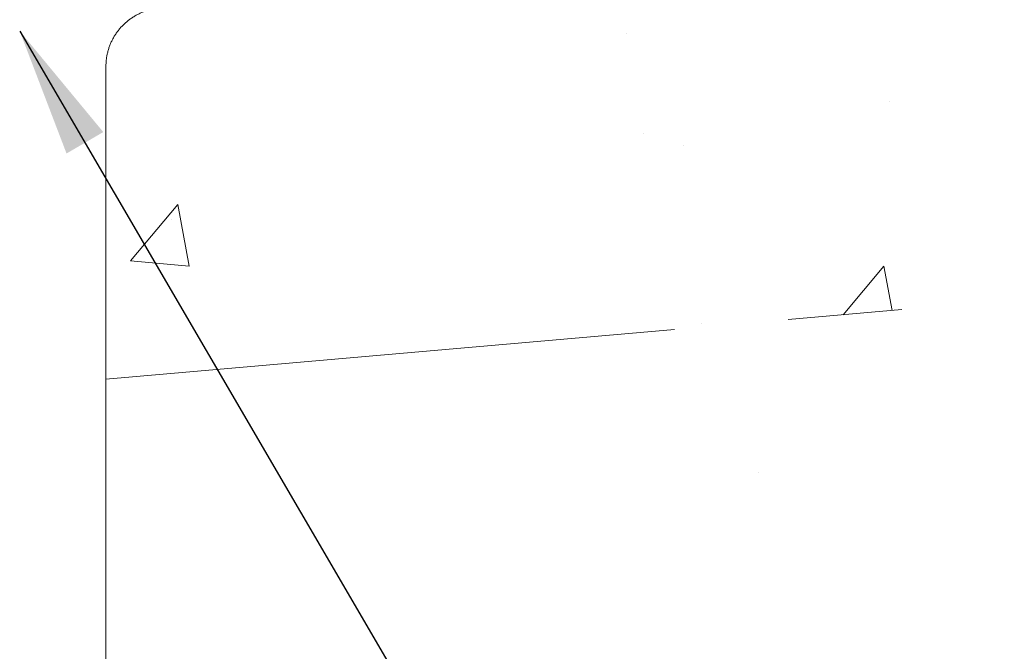
# Model space of a CAD drawing. Units: inches. Extents: x 0.7 to 14.6, y 0.9 to 13.1.
# Drawn here: x 7.7 to 9, y 3.5 to 4.4 of the extents above; entities that cross this region are included whole.
import ezdxf

# ---------------------------------------------------------------- set-up
doc = ezdxf.new("R2010")
doc.units = ezdxf.units.IN
doc.header["$MEASUREMENT"] = 0
doc.linetypes.add('STYLE_01', pattern=[1.27, 0.79375, -0.15875, 0.15875, -0.15875])
doc.layers.add('CRETE', color=7, linetype='STYLE_01', lineweight=15)
doc.layers.add('DNOTE', color=7, linetype='Continuous', lineweight=15)
doc.styles.get("Standard").update_dxf_attribs({"font": 'arial.ttf'})
doc.dimstyles.get("Standard").update_dxf_attribs({"dimtxt": 0.18, "dimasz": 0.18, "dimexe": 0.18, "dimexo": 0.0625, "dimgap": 0.09, "dimtad": 0, "dimtih": 1, "dimtoh": 1, "dimdec": 4, "dimzin": 0, "dimdsep": 46, "dimtxsty": 'Standard', "dimcen": 0.09, "dimadec": 0, "dimazin": 0, "dimtfac": 1, "dimtdec": 4, "dimtofl": 0, "dimtmove": 0, "dimatfit": 3, "dimfxl": 1, "dimtolj": 1, "dimtzin": 0, "dimarcsym": 0})

# ---------------------------------------------------------------- blocks, each defined once
blk = doc.blocks.new('Group-33')
at = {"layer": 'DNOTE', "color": 7, "lineweight": 15}
blk.add_line((0.7731, 0.4657), (0.7731, 0.4657), dxfattribs=at)
blk = doc.blocks.new('Group-35')
at = {"layer": 'DNOTE', "color": 7, "lineweight": 15}
for p, q in [((0.5891, 1.076), (0.5891, 1.076)), ((0.9554, 0.9823), (0.9554, 0.9823)), ((0.6126, 0.9372), (0.6126, 0.9372)), ((0.6682, 0.9206), (0.6682, 0.9206)), ((-0.1007, 0.7599), (-0.0347, 0.8386)), ((-0.0188, 0.7528), (-0.0347, 0.8386)), ((-0.0429, 0.818), (-0.0429, 0.818)), ((-0.1007, 0.7599), (-0.0188, 0.7528)), ((0.8908, 0.6851), (0.9475, 0.7527)), ((0.9588, 0.6911), (0.9475, 0.7527)), ((0.6934, 0.6731), (0.6934, 0.6731))]:
    blk.add_line(p, q, dxfattribs=at)

msp = doc.modelspace()

# ---------------------------------------------------------------- linework, layer by layer
at = {"color": 7, "lineweight": 15}
msp.add_line((7.7794, 4.3552), (7.7794, 3.3677), dxfattribs=at)
msp.add_open_spline([(7.8532, 4.4357), (7.8329, 4.434), (7.7988, 4.4115), (7.7794, 4.3756), (7.7794, 4.3552)], degree=2, dxfattribs=at)
at = {"layer": 'CRETE', "color": 7, "lineweight": 15}
msp.add_line((7.7794, 3.9198), (12.684, 4.3491), dxfattribs=at)

# ---------------------------------------------------------------- block references
at = {"layer": 'CRETE', "color": 7}
for name in ['Group-35', 'Group-33']:
    msp.add_blockref(name, (7.9141, 3.3244), dxfattribs=at)

# ---------------------------------------------------------------- leaders
at = {"color": 142, "lineweight": 40, "true_color": 0x26a6de}
msp.add_leader([(7.6594, 4.4042), (8.364, 3.1965), (8.5354, 3.1965)], dimstyle='Standard', dxfattribs=at)

doc.saveas('drawing.dxf')
